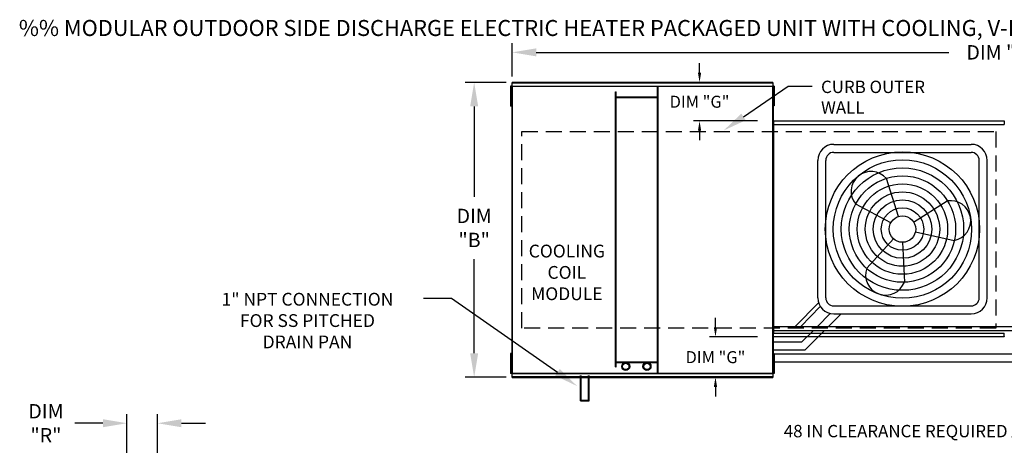
# Model space of a CAD drawing. Extents: x -1 to 353, y -152 to 0.
# Drawn here: x 1 to 125, y -53 to 0 of the extents above; entities that cross this region are included whole.
import ezdxf
from ezdxf.enums import TextEntityAlignment as Align

# ---------------------------------------------------------------- set-up
doc = ezdxf.new("R2010")
doc.units = 0
doc.header["$LTSCALE"] = 4
doc.header["$MEASUREMENT"] = 0
doc.linetypes.add('DASHED', pattern=[0.75, 0.5, -0.25])
doc.layers.get('0').update_dxf_attribs({"linetype": 'CONTINUOUS'})
doc.layers.get('Defpoints').update_dxf_attribs({"linetype": 'CONTINUOUS'})
doc.layers.add('1', color=7, linetype='DASHED')
doc.styles.add('BOLD', font='ROMAND.SHX')
doc.styles.get("Standard").update_dxf_attribs({"font": 'TXT.shx'})
doc.dimstyles.new('MOD', dxfattribs={"dimscale": 1.5, "dimtxt": 1.2, "dimasz": 2, "dimexe": 0.75, "dimexo": 0.5, "dimgap": 1, "dimtad": 0, "dimtih": 1, "dimtoh": 1, "dimzin": 0, "dimdsep": 46, "dimtxsty": 'Standard', "dimcen": 0.09, "dimadec": 0, "dimazin": 0, "dimtfac": 1, "dimtofl": 0, "dimtmove": 0, "dimatfit": 3, "dimfxl": 1, "dimtolj": 1, "dimtzin": 0, "dimarcsym": 0})

# ---------------------------------------------------------------- blocks, each defined once
blk = doc.blocks.new('*D9')
at = {"color": 0, "lineweight": -2, "transparency": 16777216}
for p, q in [((63.04, -7.09), (63.04, -2.95)), ((185.43, -11.87), (185.43, -2.95)), ((66.04, -4.08), (117.63, -4.08)), ((182.43, -4.08), (130.83, -4.08))]:
    blk.add_line(p, q, dxfattribs=at)
at = {"color": 0, "transparency": 16777216}
for points in [[(66.04, -3.58), (66.04, -4.58), (63.04, -4.08)], [(182.43, -3.58), (182.43, -4.58), (185.43, -4.08)]]:
    blk.add_solid(points, dxfattribs=at)
at = {"layer": 'Defpoints', "color": 0, "transparency": 16777216}
for p in [(185.43, -4.08), (63.04, -7.84), (185.43, -12.62)]:
    blk.add_point(p, dxfattribs=at)
at = {"color": 0, "transparency": 16777216, "insert": (124.23, -4.08), "char_height": 1.8, "attachment_point": 5}
blk.add_mtext('\\A1;DIM "A"', dxfattribs=at)
blk = doc.blocks.new('*D7')
at = {"color": 0, "lineweight": -2, "transparency": 16777216}
for p, q in [((11.85, -50.44), (8.32, -50.44)), ((14.85, -66), (14.85, -49.31)), ((18.67, -73.19), (18.67, -49.31)), ((21.67, -50.44), (24.67, -50.44))]:
    blk.add_line(p, q, dxfattribs=at)
at = {"color": 0, "transparency": 16777216}
for points in [[(11.85, -49.94), (11.85, -50.94), (14.85, -50.44)], [(21.67, -49.94), (21.67, -50.94), (18.67, -50.44)]]:
    blk.add_solid(points, dxfattribs=at)
at = {"layer": 'Defpoints', "color": 0, "transparency": 16777216}
for p in [(14.85, -50.44), (14.85, -66.75), (18.67, -73.94)]:
    blk.add_point(p, dxfattribs=at)
at = {"color": 0, "transparency": 16777216, "insert": (4.72, -50.44), "char_height": 1.8, "attachment_point": 5}
blk.add_mtext('\\A1;DIM\\P"R"', dxfattribs=at)
blk = doc.blocks.new('*D6')
at = {"color": 0, "lineweight": -2, "transparency": 16777216}
for p, q in [((62.29, -7.84), (57.16, -7.84)), ((58.28, -10.84), (58.28, -22.13)), ((58.28, -41.7), (58.28, -29.93)), ((62.29, -44.7), (57.16, -44.7))]:
    blk.add_line(p, q, dxfattribs=at)
at = {"color": 0, "transparency": 16777216}
for points in [[(57.78, -10.84), (58.78, -10.84), (58.28, -7.84)], [(57.78, -41.7), (58.78, -41.7), (58.28, -44.7)]]:
    blk.add_solid(points, dxfattribs=at)
at = {"layer": 'Defpoints', "color": 0, "transparency": 16777216}
for p in [(63.04, -7.84), (58.28, -44.7), (63.04, -44.7)]:
    blk.add_point(p, dxfattribs=at)
at = {"color": 0, "transparency": 16777216, "insert": (58.28, -26.03), "char_height": 1.8, "attachment_point": 5}
blk.add_mtext('\\A1;DIM\\P"B"', dxfattribs=at)
blk = doc.blocks.new('*D21')
at = {"color": 0, "lineweight": -2, "transparency": 16777216}
for p, q in [((86.47, -6.64), (86.47, -5.44)), ((93.63, -7.84), (85.72, -7.84)), ((93.71, -12.66), (85.72, -12.66)), ((86.47, -13.86), (86.47, -15.06))]:
    blk.add_line(p, q, dxfattribs=at)
at = {"color": 0, "transparency": 16777216}
for points in [[(86.27, -6.64), (86.67, -6.64), (86.47, -7.84)], [(86.27, -13.86), (86.67, -13.86), (86.47, -12.66)]]:
    blk.add_solid(points, dxfattribs=at)
at = {"layer": 'Defpoints', "color": 0, "transparency": 16777216}
for p in [(95.63, -7.84), (86.47, -12.66), (95.71, -12.66)]:
    blk.add_point(p, dxfattribs=at)
at = {"color": 0, "transparency": 16777216, "insert": (86.47, -10.25), "char_height": 1.5, "attachment_point": 5}
blk.add_mtext('\\A1;DIM "G"', dxfattribs=at)
blk = doc.blocks.new('*D22')
at = {"color": 0, "lineweight": -2, "transparency": 16777216}
for p, q in [((88.46, -38.45), (88.46, -37.25)), ((93.71, -39.65), (87.71, -39.65)), ((93.63, -44.7), (87.71, -44.7)), ((88.46, -45.9), (88.46, -47.1))]:
    blk.add_line(p, q, dxfattribs=at)
at = {"color": 0, "transparency": 16777216}
for points in [[(88.26, -38.45), (88.66, -38.45), (88.46, -39.65)], [(88.26, -45.9), (88.66, -45.9), (88.46, -44.7)]]:
    blk.add_solid(points, dxfattribs=at)
at = {"layer": 'Defpoints', "color": 0, "transparency": 16777216}
for p in [(88.46, -39.65), (95.71, -39.65), (95.63, -44.7)]:
    blk.add_point(p, dxfattribs=at)
at = {"color": 0, "transparency": 16777216, "insert": (88.46, -42.18), "char_height": 1.5, "attachment_point": 5}
blk.add_mtext('\\A1;DIM "G"', dxfattribs=at)

msp = doc.modelspace()

# ---------------------------------------------------------------- linework, layer by layer
at = {"color": 7, "linetype": 'Continuous'}
for p, q in [((62.815, -8.321), (62.815, -8.732)), ((62.901, -8.321), (62.815, -8.321)), ((62.901, -8.321), (62.901, -8.732)), ((62.984, -8.321), (62.984, -44.222)), ((63.036, -8.321), (62.984, -8.321)), ((63.036, -8.321), (63.036, -44.222)), ((63.037, -8.321), (63.036, -8.321)), ((63.037, -8.293), (95.631, -8.293)), ((63.037, -8.293), (63.037, -8.321)), ((63.037, -8.345), (63.037, -8.321)), ((95.631, -8.345), (63.037, -8.345)), ((95.628, -7.838), (63.04, -7.838)), ((63.04, -7.885), (63.04, -7.838)), ((63.04, -7.885), (95.628, -7.885)), ((63.04, -8.293), (63.04, -7.885)), ((81.229, -44.198), (81.229, -8.345)), ((81.311, -44.198), (81.311, -8.345)), ((95.628, -7.838), (95.628, -7.885)), ((95.628, -7.885), (95.628, -8.293)), ((95.631, -8.321), (95.631, -8.293)), ((95.631, -8.345), (95.631, -8.321)), ((95.632, -8.321), (95.631, -8.321)), ((95.632, -44.222), (95.632, -8.321)), ((95.684, -8.321), (95.632, -8.321)), ((95.684, -44.222), (95.684, -8.321)), ((95.734, -8.311), (95.734, -8.723)), ((95.821, -8.311), (95.734, -8.311)), ((95.821, -8.311), (95.821, -8.723)), ((62.901, -8.732), (62.815, -8.732)), ((62.815, -8.732), (62.815, -10.378)), ((62.901, -8.732), (62.901, -10.378)), ((62.954, -9.144), (62.901, -9.144)), ((75.962, -43.404), (75.962, -9.024)), ((75.962, -9.024), (76.043, -9.024)), ((76.043, -43.404), (76.043, -9.024)), ((81.229, -9.703), (76.043, -9.703)), ((81.229, -9.784), (76.043, -9.784)), ((95.735, -9.134), (95.682, -9.134)), ((95.684, -9.068), (95.684, -43.475)), ((95.821, -8.723), (95.734, -8.723)), ((95.734, -8.723), (95.734, -10.368)), ((95.821, -8.723), (95.821, -10.368)), ((62.901, -10.378), (62.815, -10.378)), ((62.815, -10.378), (62.815, -10.79)), ((62.901, -10.79), (62.815, -10.79)), ((62.901, -9.967), (62.954, -9.967)), ((62.901, -10.378), (62.901, -10.79)), ((95.682, -9.957), (95.735, -9.957)), ((95.821, -10.368), (95.734, -10.368)), ((95.734, -10.368), (95.734, -10.78)), ((95.821, -10.78), (95.734, -10.78)), ((95.821, -10.368), (95.821, -10.78)), ((95.659, -13.108), (95.659, -39.196)), ((95.707, -13.108), (95.659, -13.108)), ((95.707, -13.108), (95.707, -39.196)), ((95.707, -13.108), (95.708, -13.108)), ((95.708, -13.082), (124.586, -13.082)), ((95.708, -13.082), (95.708, -13.108)), ((95.708, -13.13), (95.708, -13.108)), ((124.586, -13.13), (95.708, -13.13)), ((95.711, -12.658), (124.583, -12.658)), ((95.711, -12.702), (95.711, -12.658)), ((124.583, -12.702), (95.711, -12.702)), ((95.711, -12.702), (95.711, -13.082)), ((124.583, -12.658), (124.583, -12.702)), ((124.583, -12.702), (124.583, -13.082)), ((124.586, -13.108), (124.586, -13.082)), ((95.659, -39.196), (95.707, -39.196)), ((95.708, -39.196), (95.707, -39.196)), ((95.708, -39.174), (124.586, -39.174)), ((95.708, -39.174), (95.708, -39.196)), ((95.708, -39.196), (95.708, -39.222)), ((124.586, -39.222), (95.708, -39.222)), ((95.711, -39.602), (95.711, -39.222)), ((124.583, -39.602), (124.583, -39.222)), ((124.586, -39.174), (124.586, -39.196)), ((124.586, -39.196), (124.586, -39.196)), ((124.586, -39.222), (124.586, -39.196)), ((95.711, -39.602), (124.583, -39.602)), ((95.711, -39.646), (95.711, -39.602)), ((124.583, -39.646), (95.711, -39.646)), ((124.583, -39.602), (124.583, -39.646)), ((62.815, -41.74), (62.815, -42.152)), ((62.901, -41.74), (62.815, -41.74)), ((62.901, -41.74), (62.901, -42.152)), ((95.734, -41.754), (95.734, -42.165)), ((95.821, -41.754), (95.734, -41.754)), ((95.821, -41.754), (95.821, -42.165)), ((62.815, -42.152), (62.815, -43.797)), ((62.901, -42.152), (62.815, -42.152)), ((62.901, -42.152), (62.901, -43.797)), ((62.954, -42.563), (62.901, -42.563)), ((76.043, -42.758), (81.229, -42.758)), ((76.043, -42.84), (81.229, -42.84)), ((95.735, -42.576), (95.682, -42.576)), ((95.734, -42.165), (95.734, -43.811)), ((95.821, -42.165), (95.734, -42.165)), ((95.821, -42.165), (95.821, -43.811)), ((62.901, -43.797), (62.815, -43.797)), ((62.815, -43.797), (62.815, -44.209)), ((62.901, -44.209), (62.815, -44.209)), ((62.901, -43.386), (62.954, -43.386)), ((62.901, -43.797), (62.901, -44.209)), ((62.984, -44.222), (63.036, -44.222)), ((63.037, -44.222), (63.036, -44.222)), ((63.037, -44.198), (95.631, -44.198)), ((63.037, -44.198), (63.037, -44.222)), ((63.037, -44.222), (63.037, -44.25)), ((95.631, -44.25), (63.037, -44.25)), ((63.04, -44.657), (63.04, -44.25)), ((75.962, -43.404), (76.043, -43.404)), ((95.628, -44.25), (95.628, -44.657)), ((95.631, -44.198), (95.631, -44.222)), ((95.632, -44.222), (95.631, -44.222)), ((95.631, -44.25), (95.631, -44.222)), ((95.632, -44.222), (95.684, -44.222)), ((95.682, -43.399), (95.735, -43.399)), ((95.821, -43.811), (95.734, -43.811)), ((95.734, -43.811), (95.734, -44.222)), ((95.821, -44.222), (95.734, -44.222)), ((95.821, -43.811), (95.821, -44.222)), ((95.628, -44.657), (63.04, -44.657)), ((63.04, -44.705), (63.04, -44.657)), ((63.04, -44.705), (95.628, -44.705)), ((71.589, -47.63), (71.589, -44.466)), ((71.67, -47.549), (71.67, -44.466)), ((72.579, -47.549), (72.579, -44.466)), ((72.661, -47.63), (72.661, -44.466)), ((95.628, -44.657), (95.628, -44.705)), ((71.589, -47.63), (72.661, -47.63)), ((71.67, -47.549), (72.579, -47.549))]:
    msp.add_line(p, q, dxfattribs=at)
for p, q in [((91.968, -12.153), (97.564, -8.326)), ((97.564, -8.326), (100.564, -8.326)), ((103.254, -15.579), (120.443, -15.579)), ((103.254, -16.579), (120.443, -16.579)), ((101.254, -34.769), (101.254, -17.579)), ((102.254, -34.769), (102.254, -17.579)), ((121.443, -34.769), (121.443, -17.579)), ((122.443, -34.769), (122.443, -17.579)), ((111.346, -24.6), (109.835, -19.869)), ((110.389, -25.4), (106, -23.075)), ((113.249, -25.297), (117.457, -22.659)), ((113.463, -26.526), (118.316, -27.582)), ((110.737, -27.396), (107.396, -31.071)), ((111.849, -27.826), (112.089, -32.788)), ((55.435, -34.832), (51.961, -34.832)), ((68.697, -44.08), (55.435, -34.832)), ((98.432, -38.329), (101.357, -35.404)), ((99.124, -38.329), (101.57, -35.848)), ((101.201, -38.329), (102.811, -36.719)), ((102.615, -38.329), (104.176, -36.769)), ((103.254, -35.769), (120.443, -35.769)), ((103.254, -36.769), (120.443, -36.769)), ((95.707, -38.329), (98.432, -38.329)), ((95.707, -38.829), (98.632, -38.829)), ((98.432, -38.329), (128.855, -38.329)), ((98.632, -38.829), (129.054, -38.829)), ((99.246, -40.284), (100.701, -38.829)), ((99.661, -41.284), (102.115, -38.829)), ((95.684, -40.284), (99.246, -40.284)), ((95.684, -41.284), (99.661, -41.284)), ((95.821, -41.784), (128.169, -41.784)), ((95.821, -42.784), (128.583, -42.784))]:
    msp.add_line(p, q)
for radius in [9.652, 8.652, 7.652, 6.652, 5.652, 4.652, 3.652, 2.652, 1.652]:
    msp.add_circle((111.849, -26.174), radius)
for centre, radius in [((77.235, -43.342), 0.502), ((77.235, -43.342), 0.4), ((79.893, -43.342), 0.502), ((79.893, -43.342), 0.4)]:
    msp.add_circle(centre, radius, dxfattribs=at)
for centre, radius, start, end in [((103.254, -17.579), 2, 90, 180), ((120.443, -17.579), 2, 0, 90), ((103.254, -17.579), 1, 90, 180), ((120.443, -17.579), 1, 0, 90), ((107.917, -21.472), 2.499, 39.89823, 219.89823), ((117.886, -25.12), 2.499, 279.89823, 99.89823), ((109.742, -31.93), 2.499, 159.89823, 339.89823), ((103.254, -34.769), 2, 180, 270), ((103.254, -34.769), 1, 180, 270), ((120.443, -34.769), 1, 270, 0), ((120.443, -34.769), 2, 270, 0)]:
    msp.add_arc(centre, radius, start, end)
for points in [[(92.25, -12.566), (91.685, -11.74), (89.491, -13.846)], [(68.983, -43.67), (68.411, -44.49), (71.158, -45.796)]]:
    msp.add_solid(points)
at = {"layer": '1'}
for p, q in [((64.256, -13.969), (123.526, -13.969)), ((64.256, -38.574), (64.256, -13.969)), ((123.526, -13.969), (123.526, -38.574)), ((123.526, -38.574), (64.256, -38.574))]:
    msp.add_line(p, q, dxfattribs=at)

# ---------------------------------------------------------------- texts
at = {"style": 'BOLD'}
msp.add_text('%% MODULAR OUTDOOR SIDE DISCHARGE ELECTRIC HEATER PACKAGED UNIT WITH COOLING, V-BANK AND INTAKE HOOD', height=2, dxfattribs=at).set_placement((1.331, -2.035))
at = {"linetype": 'Continuous'}
for s, height, p in [('CURB OUTER', 1.5469, (101.663, -9.167)), ('WALL', 1.5469, (101.663, -11.745)), ('48 IN CLEARANCE REQUIRED ABOVE CONDENSERS', 1.54688, (97.008, -52.198))]:
    msp.add_text(s, height=height, dxfattribs=at).set_placement(p)
for s, p in [('COOLING', (69.871, -29.721)), ('COIL', (69.871, -32.387)), ('1" NPT CONNECTION', (37.429, -35.741)), ('MODULE', (69.871, -35.054)), ('FOR SS PITCHED', (37.429, -38.408)), ('DRAIN PAN', (37.429, -41.075))]:
    msp.add_text(s, height=1.6).set_placement(p, align=Align.CENTER)

# ---------------------------------------------------------------- dimensions: what is measured, and where the dimension line sits
dim = msp.add_linear_dim(base=(185.427, -4.076), p1=(63.04, -7.838), p2=(185.427, -12.622), text='DIM "A"', dimstyle='MOD', override={"dimpost": '"'})
dim.commit()
dim.dimension.update_dxf_attribs({"geometry": '*D9', "text_midpoint": (124.234, -4.076)})
for base, p1, p2, picture, middle in [((86.465, -12.658), (95.628, -7.838), (95.711, -12.658), '*D21', (86.465, -10.248)), ((88.462, -39.646), (95.628, -44.705), (95.711, -39.646), '*D22', (88.462, -42.175))]:
    dim = msp.add_linear_dim(base=base, p1=p1, p2=p2, angle=90, text='DIM "G"', dimstyle='MOD', override={"dimscale": 1, "dimtxt": 1.5, "dimasz": 1.2, "dimexo": 2, "dimpost": '"', "dimtix": 1})
    dim.commit()
    dim.dimension.update_dxf_attribs({"geometry": picture, "text_midpoint": middle})
dim = msp.add_linear_dim(base=(58.283, -44.705), p1=(63.04, -7.838), p2=(63.04, -44.705), angle=90, text='DIM\\P"B"', dimstyle='MOD', override={"dimpost": '"'})
dim.commit()
dim.dimension.update_dxf_attribs({"geometry": '*D6', "text_midpoint": (58.283, -26.033), "dimtype": 160})
dim = msp.add_linear_dim(base=(14.848, -50.436), p1=(18.674, -73.939), p2=(14.848, -66.75), text='DIM\\P"R"', dimstyle='MOD', override={"dimpost": '"'})
dim.commit()
dim.dimension.update_dxf_attribs({"geometry": '*D7', "text_midpoint": (4.723, -50.436), "dimtype": 160})

doc.saveas('drawing.dxf')
